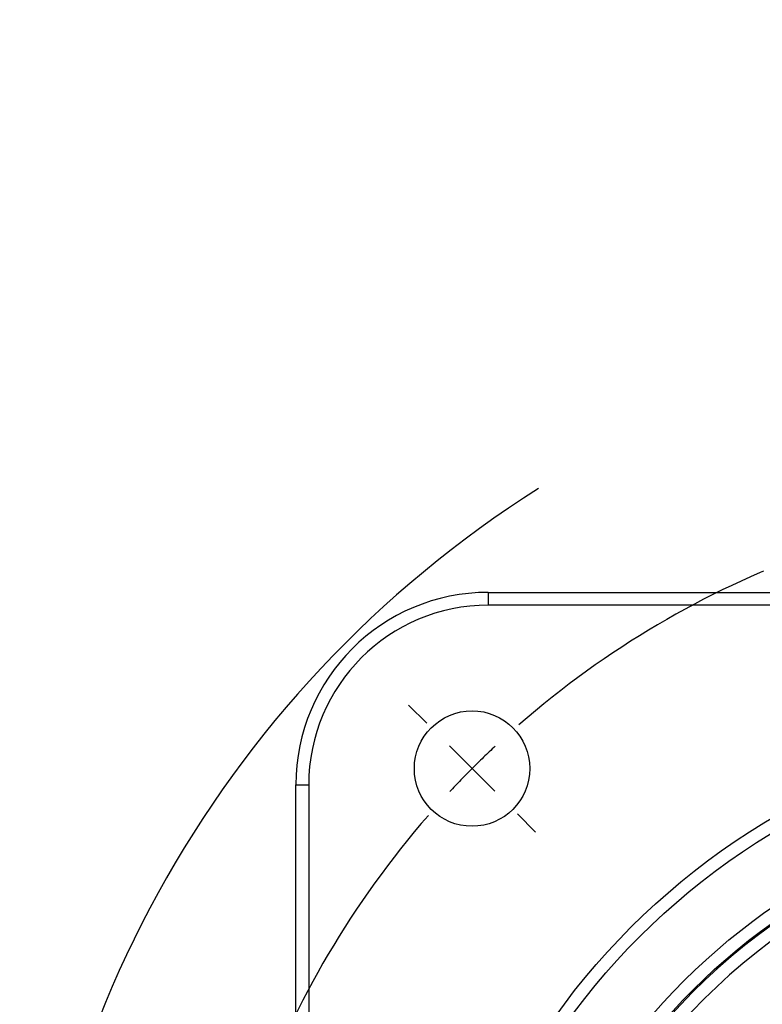
# Model space of a CAD drawing. Units: millimetres. Extents: x 1 to 2552, y 0 to 1485.
# Drawn here: x 1358 to 1502, y 1000 to 1192 of the extents above; entities that cross this region are included whole.
import ezdxf

# ---------------------------------------------------------------- set-up
doc = ezdxf.new("R2010")
doc.units = ezdxf.units.MM
doc.header["$LTSCALE"] = 5
doc.linetypes.add('CENTERX2', pattern=[20.32, 12.7, -2.54, 2.54, -2.54])
for name, color, linetype in [('中心符号线', 7, 'CENTERX2'), ('几何体', 7, 'Continuous'), ('尺寸', 3, 'Continuous')]:
    doc.layers.add(name, color=color, linetype=linetype)
doc.styles.add('SLDTEXTSTYLE1', font='SIMSUN.TTC')
doc.dimstyles.new('SLDDIMSTYLE10', dxfattribs={"dimtxt": 17.5, "dimasz": 20.4, "dimexe": 0, "dimexo": 0.0625, "dimgap": 4.375, "dimtad": 0, "dimtih": 1, "dimtoh": 1, "dimlfac": 0.4, "dimrnd": 1e-09, "dimzin": 12, "dimdsep": 46, "dimtxsty": 'SLDTEXTSTYLE1', "dimsah": 1, "dimcen": 0, "dimadec": 0, "dimazin": 3, "dimtfac": 1, "dimtmove": 0, "dimatfit": 3, "dimfxl": 0, "dimfrac": 2, "dimtolj": 1, "dimtzin": 12, "dimarcsym": 0})

# ---------------------------------------------------------------- blocks, each defined once
blk = doc.blocks.new('_D_13')
at = {"layer": '尺寸'}
for p, q in [((1677.76, 1066.31), (1750.49, 1170.57)), ((1750.49, 1170.57), (1808.33, 1170.57)), ((1470.36, 769), (1677.76, 1066.31)), ((1470.36, 769), (1452.2, 742.96))]:
    blk.add_line(p, q, dxfattribs=at)
blk.add_arc((1574.06, 917.65), 216, 122.2337, 238.259, dxfattribs=at)
for points in [[(1677.76, 1066.31), (1691.52, 1081.59), (1687.35, 1084.49)], [(1470.36, 769), (1456.61, 753.72), (1460.77, 750.82)]]:
    blk.add_solid(points, dxfattribs=at)
at = {"layer": '尺寸', "char_height": 17.5, "attachment_point": 1, "style": 'SLDTEXTSTYLE1'}
for s, insert in [('%%c', (1758.43, 1190.93)), ('145', (1777.78, 1190.93))]:
    blk.add_mtext(s, dxfattribs=dict(at, insert=insert))
blk = doc.blocks.new('SW_CENTERMARKSYMBOL_0')
at = {"layer": '中心符号线', "color": 0}
for p, q in [((-265.17, 8.84), (-268.7, 12.37)), ((-256.33, 0), (-260.75, 4.42)), ((-256.33, 0), (-251.91, -4.42)), ((-247.49, -8.84), (-243.95, -12.37))]:
    blk.add_line(p, q, dxfattribs=at)
for start, end in [(48.9514, 131.0486), (133.0243, 135), (135, 136.9757), (138.9514, 221.0486)]:
    blk.add_arc((-128.16, -128.16), 181.25, start, end, dxfattribs=at)

msp = doc.modelspace()

# ---------------------------------------------------------------- linework, layer by layer
at = {"layer": '几何体'}
for p, q in [((1449.062, 1080.154), (1449.062, 1077.654)), ((1449.062, 1080.154), (1699.062, 1080.154)), ((1699.062, 1077.654), (1449.062, 1077.654)), ((1411.562, 792.654), (1411.562, 1042.654)), ((1411.562, 1042.654), (1414.062, 1042.654)), ((1414.062, 1042.654), (1414.062, 792.654))]:
    msp.add_line(p, q, dxfattribs=at)
for centre, radius in [((1445.899, 1045.817), 11.25), ((1574.062, 917.654), 137.5), ((1574.062, 917.654), 135), ((1574.062, 917.654), 122.806), ((1574.062, 917.654), 120.306), ((1574.062, 917.654), 83.874)]:
    msp.add_circle(centre, radius, dxfattribs=at)
for centre, radius, start, end in [((1449.062, 1042.654), 37.5, 90, 180), ((1449.062, 1042.654), 35, 90, 180), ((1574.062, 917.654), 120.043, 97.65895, 202.34105), ((1574.062, 917.654), 117.543, 96.54575, 203.45425), ((1574.062, 917.654), 87.171, 98.82596, 201.17404), ((1574.062, 917.654), 84.674, 100.35306, 199.64694)]:
    msp.add_arc(centre, radius, start, end, dxfattribs=at)

# ---------------------------------------------------------------- block references
at = {"layer": '中心符号线'}
msp.add_blockref('SW_CENTERMARKSYMBOL_0', (1702.225, 1045.817), dxfattribs=at)

# ---------------------------------------------------------------- dimensions: what is measured, and where the dimension line sits
at = {"layer": '尺寸'}
dim = msp.add_diameter_dim_2p(p1=(1677.761, 1066.308), p2=(1470.363, 769), dimstyle='SLDDIMSTYLE10', dxfattribs=at)
dim.commit()
dim.dimension.update_dxf_attribs({"geometry": '_D_13', "text_midpoint": (1783.378, 1183.251), "dimtype": 163})

doc.saveas('drawing.dxf')
